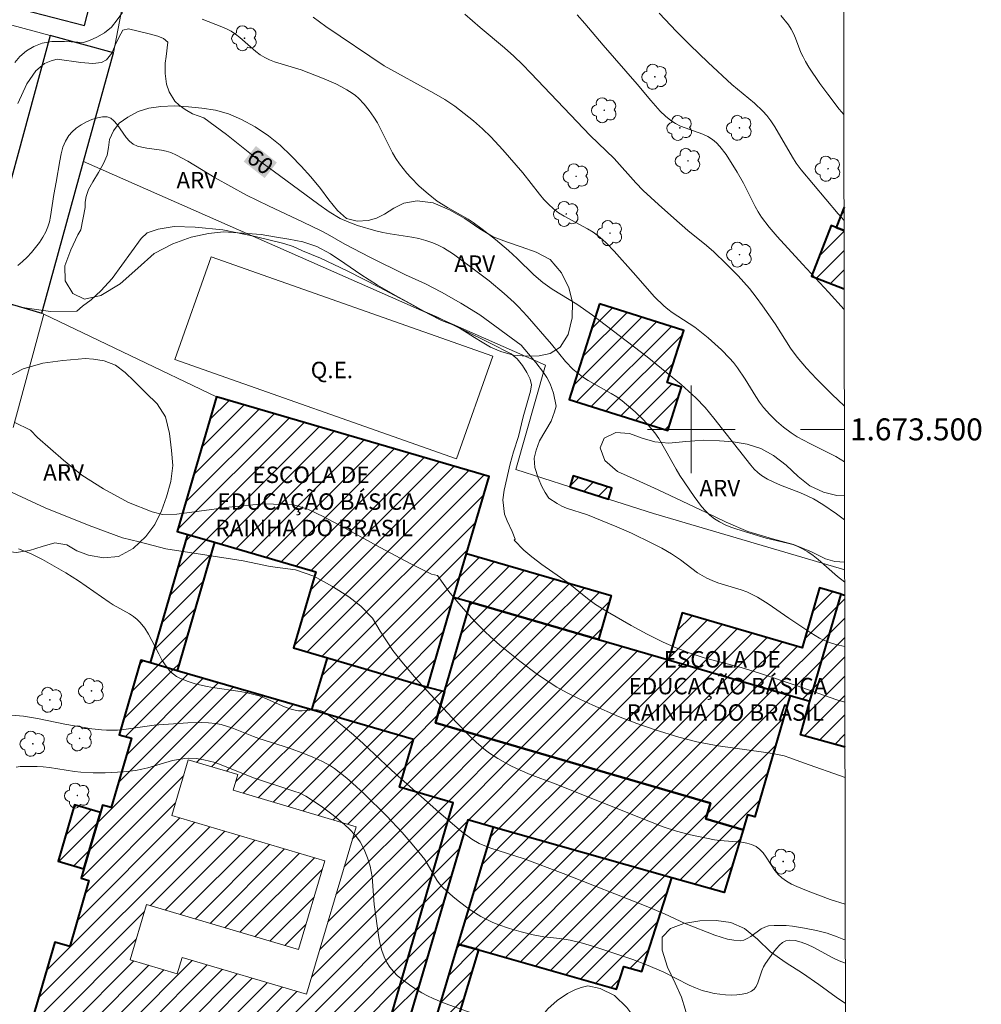
# Model space of a CAD drawing. Units: metres. Extents: x 280215 to 280731, y 1673229 to 1673794.
# Drawn here: x 280639 to 280726, y 1673448 to 1673537 of the extents above; entities that cross this region are included whole.
import ezdxf
from ezdxf.enums import TextEntityAlignment as Align

# ---------------------------------------------------------------- set-up
doc = ezdxf.new("R2010")
doc.units = ezdxf.units.M
doc.header["$MEASUREMENT"] = 0
for name, color, linetype, lineweight in [('Articulacao', 7, 'Continuous', 18), ('Campo_de_Fut_Quad_de_Esp', 7, 'Continuous', 15), ('Edificacoes', 7, 'Continuous', 30), ('Edificacoes_Notaveis_Hatch', 8, 'Continuous', 9), ('Edificacoes_Vazios', 7, 'Continuous', 15), ('Escola_Publica_Privada', 7, 'Continuous', 40), ('Malha_Coordenadas', 7, 'Continuous', 15), ('Muro_Grade', 8, 'Continuous', 20), ('Topon_Campo_de_Fut_Quad_de_Esp', 7, 'Continuous', 9), ('Topon_Curvas_Mestras_Masc', 255, 'Continuous', 9), ('Topon_Escola_Publica_Privada', 7, 'Continuous', 9)]:
    doc.layers.add(name, color=color, linetype=linetype, lineweight=lineweight)
for name, color, linetype, lineweight, true_color in [('Arvores_Isoladas', 7, 'Continuous', 18, 0x00ff33), ('Curvas_Intermediarias', 7, 'Continuous', 9, 0x783c14), ('Curvas_Mestras', 7, 'Continuous', 20, 0x783c14), ('Topon_Curvas_Mestras', 7, 'Continuous', 9, 0x783c14), ('Topon_Vegetacao', 7, 'Continuous', 9, 0x00ff33), ('Vegetacao', 7, 'Orla8', 9, 0x00ff33)]:
    doc.layers.add(name, color=color, linetype=linetype, lineweight=lineweight, true_color=true_color)
doc.styles.add('Arial', font='arial.ttf', dxfattribs={"height": 1.5})
doc.styles.get("Standard").update_dxf_attribs({"font": 'arial.ttf'})
doc.linetypes.add('Orla8', pattern='A,6,-0.5,["V",Standard,S=1,R=0,X=-0.5,Y=-1],-0.5,6,-0.5,["V",Standard,S=1,R=0,X=-0.5,Y=-1],-0.5', length=14)

# ---------------------------------------------------------------- blocks, each defined once
blk = doc.blocks.new('Arvore')
at = {"layer": 'Arvores_Isoladas'}
blk.add_lwpolyline([(-0.718, 0.493, 0.872324), (-0.722, -0.551, 0.862983), (0.284, -0.827, 0.900105), (0.89, 0.029, 0.863155), (0.262, 0.861, 0.882486)], format="xyb", close=True, dxfattribs=at)
blk.add_circle((0, 0), 0.0286, dxfattribs=at)

msp = doc.modelspace()

# ---------------------------------------------------------------- hatches: boundary and pattern name
at = {"layer": 'Edificacoes_Notaveis_Hatch'}
h = msp.add_hatch(dxfattribs=at)
h.set_pattern_fill('ANSI31', color=256, scale=10)
h.paths.add_polyline_path([(280713.229, 1673518.411), (280713.941, 1673520.255), (280713.945, 1673518.134)])
h = msp.add_hatch(dxfattribs=at)
h.set_pattern_fill('ANSI31', color=256, scale=10)
h.paths.add_polyline_path([(280713.229, 1673518.411), (280713.941, 1673520.255), (280713.945, 1673518.134)])
h = msp.add_hatch(dxfattribs=at)
h.set_pattern_fill('ANSI31', color=256, scale=10)
h.paths.add_polyline_path([(280713.954, 1673512.827), (280710.979, 1673513.975), (280712.762, 1673518.591), (280713.229, 1673518.411), (280713.945, 1673518.134)])
h = msp.add_hatch(dxfattribs=at)
h.set_pattern_fill('ANSI31', color=256, scale=10)
h.paths.add_polyline_path([(280713.954, 1673512.827), (280710.979, 1673513.975), (280712.762, 1673518.591), (280713.229, 1673518.411), (280713.945, 1673518.134)])
h = msp.add_hatch(dxfattribs=at)
h.set_pattern_fill('ANSI31', color=256, scale=10)
h.paths.add_polyline_path([(280691.62, 1673511.455), (280699.316, 1673509.032), (280697.813, 1673504.26), (280699.106, 1673503.853), (280697.857, 1673499.885), (280688.868, 1673502.715)])
h = msp.add_hatch(dxfattribs=at)
h.set_pattern_fill('ANSI31', color=256, scale=10)
h.paths.add_polyline_path([(280691.62, 1673511.455), (280699.316, 1673509.032), (280697.813, 1673504.26), (280699.106, 1673503.853), (280697.857, 1673499.885), (280688.868, 1673502.715)])
h = msp.add_hatch(dxfattribs=at)
h.set_pattern_fill('ANSI31', color=256, scale=10)
h.paths.add_polyline_path([(280675.934, 1673476.49), (280666.8, 1673479.16), (280663.716, 1673480.061), (280665.744, 1673487), (280656.514, 1673489.697), (280654.071, 1673490.411), (280653.113, 1673490.691), (280656.7, 1673502.962), (280681.548, 1673495.7), (280679.5, 1673488.691), (280678.32, 1673484.655)])
h = msp.add_hatch(dxfattribs=at)
h.set_pattern_fill('ANSI31', color=256, scale=10)
h.paths.add_polyline_path([(280675.934, 1673476.49), (280666.8, 1673479.16), (280663.716, 1673480.061), (280665.744, 1673487), (280656.514, 1673489.697), (280654.071, 1673490.411), (280653.113, 1673490.691), (280656.7, 1673502.962), (280681.548, 1673495.7), (280679.5, 1673488.691), (280678.32, 1673484.655)])
h = msp.add_hatch(dxfattribs=at)
h.set_pattern_fill('ANSI31', color=256, scale=10)
h.paths.add_polyline_path([(280688.912, 1673494.762), (280689.233, 1673495.762), (280692.757, 1673494.631), (280692.436, 1673493.631)])
h = msp.add_hatch(dxfattribs=at)
h.set_pattern_fill('ANSI31', color=256, scale=10)
h.paths.add_polyline_path([(280688.912, 1673494.762), (280689.233, 1673495.762), (280692.757, 1673494.631), (280692.436, 1673493.631)])
h = msp.add_hatch(dxfattribs=at)
h.set_pattern_fill('ANSI31', color=256, scale=10)
h.paths.add_polyline_path([(280656.514, 1673489.697), (280653.106, 1673477.98), (280650.662, 1673478.69), (280654.071, 1673490.411)])
h = msp.add_hatch(dxfattribs=at)
h.set_pattern_fill('ANSI31', color=256, scale=10)
h.paths.add_polyline_path([(280656.514, 1673489.697), (280653.106, 1673477.98), (280650.662, 1673478.69), (280654.071, 1673490.411)])
h = msp.add_hatch(dxfattribs=at)
h.set_pattern_fill('ANSI31', color=256, scale=10)
h.paths.add_polyline_path([(280678.32, 1673484.655), (280679.5, 1673488.691), (280692.694, 1673484.843), (280691.526, 1673480.838), (280679.863, 1673484.239)])
h = msp.add_hatch(dxfattribs=at)
h.set_pattern_fill('ANSI31', color=256, scale=10)
h.paths.add_polyline_path([(280678.32, 1673484.655), (280679.5, 1673488.691), (280692.694, 1673484.843), (280691.526, 1673480.838), (280679.863, 1673484.239)])
h = msp.add_hatch(dxfattribs=at)
h.set_pattern_fill('ANSI31', color=256, scale=10)
h.paths.add_polyline_path([(280697.923, 1673478.972), (280699.174, 1673483.262), (280710.109, 1673480.073), (280711.702, 1673485.532), (280713.664, 1673484.959), (280710.821, 1673475.21), (280709.028, 1673475.733)])
h = msp.add_hatch(dxfattribs=at)
h.set_pattern_fill('ANSI31', color=256, scale=10)
h.paths.add_polyline_path([(280697.923, 1673478.972), (280699.174, 1673483.262), (280710.109, 1673480.073), (280711.702, 1673485.532), (280713.664, 1673484.959), (280710.821, 1673475.21), (280709.028, 1673475.733)])
h = msp.add_hatch(dxfattribs=at)
h.set_pattern_fill('ANSI31', color=256, scale=10)
h.paths.add_polyline_path([(280713.664, 1673484.959), (280714.003, 1673484.864), (280714.027, 1673470.997), (280709.957, 1673472.143), (280710.821, 1673475.21)])
h = msp.add_hatch(dxfattribs=at)
h.set_pattern_fill('ANSI31', color=256, scale=10)
h.paths.add_polyline_path([(280713.664, 1673484.959), (280714.003, 1673484.864), (280714.027, 1673470.997), (280709.957, 1673472.143), (280710.821, 1673475.21)])
h = msp.add_hatch(dxfattribs=at)
h.set_pattern_fill('ANSI31', color=256, scale=10)
h.paths.add_polyline_path([(280679.863, 1673484.239), (280691.526, 1673480.838), (280697.923, 1673478.972), (280709.028, 1673475.733), (280705.794, 1673464.643), (280705.129, 1673464.837), (280704.734, 1673463.485), (280701.33, 1673464.478), (280701.748, 1673465.911), (280676.652, 1673473.23), (280677.487, 1673476.092)])
h = msp.add_hatch(dxfattribs=at)
h.set_pattern_fill('ANSI31', color=256, scale=10)
h.paths.add_polyline_path([(280679.863, 1673484.239), (280691.526, 1673480.838), (280697.923, 1673478.972), (280709.028, 1673475.733), (280705.794, 1673464.643), (280705.129, 1673464.837), (280704.734, 1673463.485), (280701.33, 1673464.478), (280701.748, 1673465.911), (280676.652, 1673473.23), (280677.487, 1673476.092)])
h = msp.add_hatch(dxfattribs=at)
h.set_pattern_fill('ANSI31', color=256, scale=10)
h.paths.add_polyline_path([(280704.734, 1673463.485), (280703.01, 1673457.746), (280698.241, 1673459.096), (280681.929, 1673463.712), (280679.608, 1673464.369), (280671.603, 1673437.107), (280670.018, 1673437.508), (280678.278, 1673465.94), (280673.396, 1673467.358), (280674.662, 1673471.718), (280665.388, 1673474.412), (280666.8, 1673479.16), (280675.934, 1673476.49), (280677.487, 1673476.092), (280676.652, 1673473.23), (280701.748, 1673465.911), (280701.33, 1673464.478)])
h = msp.add_hatch(dxfattribs=at)
h.set_pattern_fill('ANSI31', color=256, scale=10)
h.paths.add_polyline_path([(280704.734, 1673463.485), (280703.01, 1673457.746), (280698.241, 1673459.096), (280681.929, 1673463.712), (280679.608, 1673464.369), (280671.603, 1673437.107), (280670.018, 1673437.508), (280678.278, 1673465.94), (280673.396, 1673467.358), (280674.662, 1673471.718), (280665.388, 1673474.412), (280666.8, 1673479.16), (280675.934, 1673476.49), (280677.487, 1673476.092), (280676.652, 1673473.23), (280701.748, 1673465.911), (280701.33, 1673464.478)])
h = msp.add_hatch(dxfattribs=at)
h.set_pattern_fill('ANSI31', color=256, scale=10)
h.paths.add_polyline_path([(280669.418, 1673463.76), (280664.889, 1673448.467), (280653.542, 1673451.827), (280653.104, 1673450.346), (280648.808, 1673451.618), (280650.298, 1673456.647), (280664.161, 1673452.542), (280666.562, 1673460.651), (280652.612, 1673464.782), (280654.112, 1673469.847), (280658.629, 1673468.509), (280658.206, 1673467.08)], flags=16)
h.paths.add_polyline_path([(280639.917, 1673446.254), (280641.944, 1673453.233), (280643.296, 1673452.841), (280645.045, 1673458.862), (280644.35, 1673459.063), (280644.6, 1673459.926), (280646.094, 1673465.066), (280646.288, 1673465.736), (280647.084, 1673465.505), (280648.919, 1673471.82), (280647.804, 1673472.144), (280649.78, 1673478.947), (280650.662, 1673478.69), (280653.106, 1673477.98), (280665.388, 1673474.412), (280674.662, 1673471.718), (280673.396, 1673467.358), (280678.278, 1673465.94), (280670.018, 1673437.508)])
h = msp.add_hatch(dxfattribs=at)
h.set_pattern_fill('ANSI31', color=256, scale=10)
h.paths.add_polyline_path([(280669.418, 1673463.76), (280664.889, 1673448.467), (280653.542, 1673451.827), (280653.104, 1673450.346), (280648.808, 1673451.618), (280650.298, 1673456.647), (280664.161, 1673452.542), (280666.562, 1673460.651), (280652.612, 1673464.782), (280654.112, 1673469.847), (280658.629, 1673468.509), (280658.206, 1673467.08)], flags=16)
h.paths.add_polyline_path([(280639.917, 1673446.254), (280641.944, 1673453.233), (280643.296, 1673452.841), (280645.045, 1673458.862), (280644.35, 1673459.063), (280644.6, 1673459.926), (280646.094, 1673465.066), (280646.288, 1673465.736), (280647.084, 1673465.505), (280648.919, 1673471.82), (280647.804, 1673472.144), (280649.78, 1673478.947), (280650.662, 1673478.69), (280653.106, 1673477.98), (280665.388, 1673474.412), (280674.662, 1673471.718), (280673.396, 1673467.358), (280678.278, 1673465.94), (280670.018, 1673437.508)])
h = msp.add_hatch(dxfattribs=at)
h.set_pattern_fill('ANSI31', color=256, scale=10)
h.paths.add_polyline_path([(280644.6, 1673459.926), (280642.237, 1673460.613), (280643.73, 1673465.753), (280646.094, 1673465.066)], flags=17)
h = msp.add_hatch(dxfattribs=at)
h.set_pattern_fill('ANSI31', color=256, scale=10)
h.paths.add_polyline_path([(280644.6, 1673459.926), (280642.237, 1673460.613), (280643.73, 1673465.753), (280646.094, 1673465.066)], flags=17)
h = msp.add_hatch(dxfattribs=at)
h.set_pattern_fill('ANSI31', color=256, scale=10)
h.paths.add_polyline_path([(280698.241, 1673459.096), (280695.5, 1673450.559), (280693.856, 1673450.992), (280693.189, 1673448.939), (280680.61, 1673452.515), (280678.712, 1673453.055), (280681.929, 1673463.712)], flags=17)
h = msp.add_hatch(dxfattribs=at)
h.set_pattern_fill('ANSI31', color=256, scale=10)
h.paths.add_polyline_path([(280698.241, 1673459.096), (280695.5, 1673450.559), (280693.856, 1673450.992), (280693.189, 1673448.939), (280680.61, 1673452.515), (280678.712, 1673453.055), (280681.929, 1673463.712)], flags=17)
h = msp.add_hatch(dxfattribs=at)
h.set_pattern_fill('ANSI31', color=256, scale=10)
h.paths.add_polyline_path([(280678.712, 1673453.055), (280680.61, 1673452.515), (280672.09, 1673424.22), (280670.598, 1673424.577), (280671.077, 1673426.682), (280670.865, 1673426.734)])
h = msp.add_hatch(dxfattribs=at)
h.set_pattern_fill('ANSI31', color=256, scale=10)
h.paths.add_polyline_path([(280678.712, 1673453.055), (280680.61, 1673452.515), (280672.09, 1673424.22), (280670.598, 1673424.577), (280671.077, 1673426.682), (280670.865, 1673426.734)])

# ---------------------------------------------------------------- linework, layer by layer
at = {"layer": 'Articulacao', "flags": 128}
msp.add_lwpolyline([(280231.306, 1673788.611), (280713.471, 1673789.465), (280714.44, 1673235.199), (280232.3, 1673234.345), (280231.306, 1673788.611)], close=True, dxfattribs=at)
at = {"layer": 'Campo_de_Fut_Quad_de_Esp', "flags": 128}
msp.add_lwpolyline([(280656.192, 1673515.742), (280681.886, 1673506.68), (280678.581, 1673497.309), (280652.887, 1673506.37)], close=True, dxfattribs=at)
at = {"layer": 'Curvas_Intermediarias', "flags": 128}
for points, elevation in [([(280638.286, 1673533.454), (280638.756, 1673534.006), (280639.367, 1673534.522), (280640.025, 1673534.926), (280640.769, 1673535.223), (280641.663, 1673535.394), (280642.826, 1673535.389), (280644.034, 1673535.333), (280644.563, 1673535.279), (280645.099, 1673535.476), (280645.78, 1673535.768), (280646.482, 1673536.173), (280647.112, 1673536.701), (280647.634, 1673537.35), (280648.099, 1673538.018)], 59), ([(280655.37, 1673537.41), (280657.165, 1673536.727), (280657.6, 1673536.533), (280658.016, 1673536.309), (280658.419, 1673536.041), (280658.803, 1673535.741), (280660.285, 1673534.452), (280660.674, 1673534.165), (280661.084, 1673533.915), (280661.53, 1673533.701), (280661.993, 1673533.521), (280664.411, 1673532.798), (280666.503, 1673531.978), (280667.57, 1673531.513), (280668.087, 1673531.258), (280668.588, 1673530.981), (280669.069, 1673530.679), (280669.362, 1673530.462), (280669.639, 1673530.219), (280670.152, 1673529.675), (280670.617, 1673529.08), (280671.043, 1673528.465), (280671.363, 1673527.951), (280671.656, 1673527.417), (280672.756, 1673525.233), (280673.061, 1673524.709), (280673.398, 1673524.209), (280674.063, 1673523.37), (280674.422, 1673522.967), (280675.181, 1673522.196), (280675.985, 1673521.476), (280676.832, 1673520.817), (280677.751, 1673520.244), (280679.649, 1673519.168), (280680.102, 1673518.871), (280680.932, 1673518.269), (280682.14, 1673517.315), (280683.317, 1673516.322), (280684.109, 1673515.595), (280685.65, 1673514.092), (280686.465, 1673513.396), (280687.317, 1673512.795), (280689.551, 1673511.425), (280690.978, 1673510.422), (280695.973, 1673506.607), (280699.073, 1673504.082), (280700.426, 1673502.871), (280701.273, 1673501.986), (280702.068, 1673501.026), (280705.421, 1673496.72), (280705.73, 1673496.381), (280706.061, 1673496.07), (280706.417, 1673495.795), (280706.958, 1673495.462), (280707.531, 1673495.172), (280708.126, 1673494.914), (280709.962, 1673494.201), (280710.562, 1673493.943), (280711.142, 1673493.653), (280712.006, 1673493.144), (280713.256, 1673492.297), (280713.991, 1673491.742)], 59), ([(280665.515, 1673537.608), (280666.659, 1673536.742), (280671.981, 1673533.172), (280676.516, 1673530.679), (280677.506, 1673530.09), (280678.428, 1673529.467), (280679.294, 1673528.819), (280680.133, 1673528.134), (280680.945, 1673527.419), (280681.723, 1673526.677), (280682.817, 1673525.494), (280684.625, 1673523.394), (280686.163, 1673521.442), (280686.565, 1673520.976), (280686.986, 1673520.532), (280687.434, 1673520.119), (280687.903, 1673519.759), (280688.403, 1673519.437), (280690.527, 1673518.291), (280691.039, 1673517.98), (280691.524, 1673517.636), (280691.905, 1673517.319), (280692.269, 1673516.98), (280692.961, 1673516.258), (280694.698, 1673514.323), (280696.649, 1673512.094), (280697.489, 1673511.27), (280697.864, 1673510.96), (280698.26, 1673510.673), (280700.327, 1673509.336), (280701.546, 1673508.35), (280702.751, 1673507.261), (280703.501, 1673506.488), (280703.853, 1673506.084), (280704.229, 1673505.602), (280704.91, 1673504.577), (280705.884, 1673503), (280706.231, 1673502.493), (280706.603, 1673502.007), (280707.165, 1673501.364), (280707.773, 1673500.754), (280708.421, 1673500.189), (280709.107, 1673499.683), (280709.661, 1673499.332), (280710.82, 1673498.703), (280713.187, 1673497.51), (280713.982, 1673497.033)], 58), ([(280679.346, 1673537.876), (280680.742, 1673536.656), (280682.963, 1673534.802), (280683.825, 1673534.033), (280684.606, 1673533.277), (280685.365, 1673532.499), (280690.77, 1673526.812), (280692.96, 1673524.7), (280694.938, 1673522.502), (280695.621, 1673521.794), (280696.998, 1673520.504), (280698.414, 1673519.254), (280699.697, 1673518.144), (280701.394, 1673516.76), (280702.051, 1673516.183), (280703.188, 1673515.106), (280704.287, 1673513.991), (280705.305, 1673512.84), (280705.921, 1673512.061), (280706.512, 1673511.261), (280707.667, 1673509.616), (280709.05, 1673507.418), (280709.662, 1673506.585), (280710.525, 1673505.574), (280711.431, 1673504.595), (280712.848, 1673503.182), (280713.963, 1673502.16), (280713.973, 1673502.152)], 57), ([(280689.583, 1673537.804), (280690.278, 1673537.033), (280691.949, 1673535.035), (280695.055, 1673531.502), (280696.304, 1673529.985), (280697.172, 1673529.02), (280697.635, 1673528.578), (280698.124, 1673528.172), (280698.559, 1673527.894), (280699.033, 1673527.668), (280701.055, 1673526.941), (280701.524, 1673526.714), (280701.952, 1673526.434), (280702.293, 1673526.138), (280702.609, 1673525.806), (280703.18, 1673525.064), (280704.19, 1673523.462), (280704.765, 1673522.442), (280705.819, 1673520.341), (280706.107, 1673519.833), (280706.421, 1673519.342), (280707.096, 1673518.447), (280707.833, 1673517.594), (280710.143, 1673515.069), (280712.521, 1673512.518), (280713.958, 1673510.921)], 56), ([(280713.927, 1673528.707), (280713.507, 1673529.195), (280712.454, 1673530.566), (280711.738, 1673531.544), (280710.725, 1673533.05), (280710.411, 1673533.565), (280710.197, 1673533.968), (280710.01, 1673534.39), (280709.511, 1673535.688), (280709.328, 1673536.108), (280709.12, 1673536.511), (280708.875, 1673536.888), (280708.169, 1673537.74)], 54), ([(280714.011, 1673480.179), (280713.181, 1673480.384), (280712.528, 1673480.594), (280712.108, 1673480.764), (280711.7, 1673480.965), (280710.91, 1673481.435), (280708.89, 1673482.769), (280707.015, 1673484.079), (280706.053, 1673484.684), (280705.554, 1673484.952), (280705.055, 1673485.175), (280704.539, 1673485.364), (280702.42, 1673486.011), (280701.905, 1673486.201), (280701.407, 1673486.426), (280700.983, 1673486.66), (280700.575, 1673486.924), (280699.006, 1673488.102), (280698.196, 1673488.649), (280697.303, 1673489.157), (280696.392, 1673489.633), (280694.539, 1673490.526), (280693.212, 1673491.111), (280690.519, 1673492.203), (280688.623, 1673492.81), (280688.184, 1673493), (280687.772, 1673493.235), (280687.016, 1673493.735), (280686.684, 1673494.247), (280686.369, 1673494.801), (280686.035, 1673495.567), (280685.728, 1673496.521), (280685.678, 1673497.377), (280685.849, 1673498.105), (280686.164, 1673498.958), (280687.212, 1673500.762), (280687.516, 1673501.611), (280687.667, 1673502.122), (280687.421, 1673503.297), (280687.115, 1673504.139), (280686.822, 1673504.745), (280686.521, 1673505.198), (280685.81, 1673506.114), (280684.477, 1673507.691), (280680.722, 1673510.434), (280678.987, 1673511.501), (280677.214, 1673512.508), (280675.766, 1673513.286), (280673.927, 1673514.084), (280670.663, 1673515.709), (280668.399, 1673516.884), (280666.82, 1673517.791), (280666.178, 1673518.133), (280664.599, 1673518.898), (280661.418, 1673520.383), (280659.425, 1673521.362), (280656.572, 1673522.951), (280654.067, 1673524.458), (280653.044, 1673525.004), (280652.517, 1673525.239), (280652.101, 1673525.376), (280651.665, 1673525.469), (280650.318, 1673525.646), (280649.883, 1673525.727), (280649.47, 1673525.846), (280649.085, 1673526.019), (280648.746, 1673526.274), (280648.439, 1673526.615), (280647.611, 1673527.801), (280647.332, 1673528.134), (280647.035, 1673528.378), (280646.708, 1673528.497), (280646.286, 1673528.502), (280645.818, 1673528.423), (280645.323, 1673528.27), (280644.824, 1673528.055), (280644.341, 1673527.788), (280643.896, 1673527.481), (280643.509, 1673527.146), (280643.202, 1673526.792), (280642.906, 1673526.294), (280642.682, 1673525.738), (280642.512, 1673525.136), (280642.381, 1673524.502), (280642.07, 1673522.542), (280641.841, 1673521.423), (280641.555, 1673519.414), (280641.45, 1673518.929), (280641.306, 1673518.464), (280641.112, 1673518.023), (280640.839, 1673517.538), (280640.529, 1673517.057), (280640.187, 1673516.587), (280639.815, 1673516.133), (280639.42, 1673515.704), (280639.004, 1673515.306), (280638.571, 1673514.945)], 61), ([(280637.105, 1673511.592), (280638.983, 1673511.12), (280641.551, 1673510.747), (280643.94, 1673510.786), (280644.46, 1673511.223), (280645.264, 1673511.823), (280646.144, 1673512.623), (280647.158, 1673513.772), (280649.801, 1673517.398), (280650.368, 1673517.929), (280651.371, 1673518.274), (280652.837, 1673518.512), (280654.744, 1673518.448), (280657.251, 1673518.209), (280660.219, 1673517.589), (280662.838, 1673516.95), (280663.692, 1673516.695), (280664.547, 1673516.29), (280666.178, 1673515.617), (280668.62, 1673514.457), (280671.594, 1673512.943), (280674.261, 1673511.523), (280675.458, 1673510.849), (280676.85, 1673510.233), (280681.664, 1673507.863), (280683.566, 1673506.879), (280684.124, 1673506.44), (280684.613, 1673505.818), (280685.006, 1673505.201), (280685.31, 1673504.592), (280685.43, 1673504.065), (280685.347, 1673503.496), (280684.657, 1673501.131), (280684.244, 1673499.338), (280683.79, 1673497.964), (280683.474, 1673496.868), (280682.919, 1673494.444), (280682.816, 1673493.575), (280682.967, 1673492.279), (280683.207, 1673491.657), (280683.671, 1673490.69), (280683.923, 1673489.99), (280683.858, 1673489.889), (280684.724, 1673488.967), (280685.443, 1673488.369), (280686.38, 1673487.679), (280688.767, 1673486.005), (280690.547, 1673484.575), (280691.276, 1673484.03), (280692.358, 1673483.349), (280694.511, 1673482.113), (280695.972, 1673481.334), (280697.446, 1673480.586), (280698.608, 1673480.059), (280699.802, 1673479.603), (280701.163, 1673479.16), (280704.539, 1673478.277), (280706.221, 1673477.765), (280709.568, 1673476.636), (280713.267, 1673475.344), (280714.02, 1673475.121)], 62), ([(280638.23, 1673500.67), (280639.709, 1673499.925), (280640.362, 1673499.267), (280642.74, 1673497.193), (280644.4, 1673495.817), (280646.371, 1673494.587), (280648.662, 1673493.324), (280650.822, 1673492.463), (280651.757, 1673492.246), (280653.069, 1673492.28), (280655.114, 1673492.525), (280657.801, 1673492.908), (280660.96, 1673493.219), (280663.737, 1673493.128), (280665.035, 1673492.717), (280666.495, 1673492.035), (280668.71, 1673490.845), (280671.633, 1673489.212), (280674.428, 1673487.733), (280676.314, 1673486.779), (280676.843, 1673486.666), (280677.882, 1673485.215), (280678.603, 1673484.342), (280679.439, 1673483.382), (280680.301, 1673482.444), (280681.193, 1673481.537), (280681.651, 1673481.098), (280682.527, 1673480.318), (280683.438, 1673479.575), (280684.371, 1673478.856), (280685.987, 1673477.654), (280687.022, 1673476.938), (280687.733, 1673476.497), (280688.673, 1673475.983), (280689.843, 1673475.393), (280691.03, 1673474.835), (280693.375, 1673473.817), (280695.026, 1673473.169), (280696.7, 1673472.581), (280698.881, 1673471.921), (280700.52, 1673471.507), (280701.621, 1673471.275), (280702.442, 1673471.128), (280706.579, 1673470.554), (280707.403, 1673470.425), (280708.481, 1673470.215), (280708.99, 1673470.052), (280710.242, 1673469.568), (280714.032, 1673468.256)], 63), ([(280636.774, 1673494.809), (280641.064, 1673492.836), (280645.06, 1673491.226), (280648.123, 1673490.099), (280649.643, 1673489.743), (280652.058, 1673489.098), (280655.809, 1673488.536), (280659.133, 1673488.003), (280661.573, 1673487.497), (280663.902, 1673487.181), (280665.569, 1673486.606), (280667.27, 1673485.665), (280668.751, 1673484.732), (280669.852, 1673483.877), (280670.915, 1673482.779), (280671.614, 1673481.59), (280672.183, 1673480.699), (280672.788, 1673479.833), (280673.588, 1673478.806), (280675.101, 1673477.032), (280678.541, 1673473.287), (280679.922, 1673471.88), (280680.401, 1673471.435), (280681.243, 1673470.73), (280681.605, 1673470.466), (280682.359, 1673469.975), (280683.541, 1673469.317), (280684.383, 1673468.906), (280685.289, 1673468.532), (280687.595, 1673467.676), (280696.271, 1673464.202), (280697.45, 1673463.755), (280698.64, 1673463.35), (280699.933, 1673463.001), (280702.126, 1673462.556), (280702.606, 1673462.484), (280704.588, 1673462.334), (280705.058, 1673462.255), (280705.503, 1673462.131), (280705.913, 1673461.946), (280706.261, 1673461.69), (280706.565, 1673461.361), (280706.839, 1673460.982), (280707.622, 1673459.759), (280707.917, 1673459.395), (280708.253, 1673459.091), (280708.691, 1673458.795), (280709.155, 1673458.53), (280709.64, 1673458.29), (280710.651, 1673457.868), (280712.675, 1673457.125), (280714.052, 1673456.682)], 64), ([(280637.994, 1673473.936), (280639.094, 1673473.838), (280640.351, 1673473.631), (280642.86, 1673473.112), (280645.3, 1673472.699), (280646.208, 1673472.585), (280646.662, 1673472.553), (280647.67, 1673472.565), (280648.225, 1673472.615), (280651.001, 1673473.009), (280654.088, 1673473.239), (280655.349, 1673473.261), (280655.973, 1673473.231), (280656.59, 1673473.165), (280657.099, 1673473.07), (280657.6, 1673472.933), (280658.097, 1673472.765), (280660.065, 1673471.975), (280660.561, 1673471.796), (280663.335, 1673470.931), (280664.657, 1673470.437), (280665.487, 1673470.1), (280666.302, 1673469.729), (280667.078, 1673469.298), (280667.444, 1673469.053), (280668.566, 1673468.18), (280669.108, 1673467.714), (280670.164, 1673466.741), (280672.188, 1673464.741), (280673.622, 1673463.222), (280674.543, 1673462.177), (280675.43, 1673461.108), (280675.684, 1673460.76), (280675.916, 1673460.392), (280676.791, 1673458.885), (280677.043, 1673458.541), (280677.327, 1673458.225), (280678.241, 1673457.388), (280678.727, 1673456.989), (280679.741, 1673456.243), (280680.802, 1673455.576), (280681.343, 1673455.278), (280681.839, 1673455.038), (280682.351, 1673454.824), (280683.409, 1673454.464), (280684.493, 1673454.165), (280685.579, 1673453.897), (280686.537, 1673453.719), (280687.998, 1673453.548), (280688.966, 1673453.407), (280690.065, 1673453.145), (280691.3, 1673452.781), (280694.674, 1673451.641), (280695.922, 1673451.165), (280697.445, 1673450.509), (280699.805, 1673449.317), (280700.401, 1673449.053), (280701.005, 1673448.828), (280701.619, 1673448.652), (280702.098, 1673448.552), (280703.124, 1673448.42), (280703.646, 1673448.399), (280704.157, 1673448.415), (280704.644, 1673448.474), (280705.094, 1673448.581), (280705.495, 1673448.742), (280705.736, 1673448.926), (280705.923, 1673449.188), (280706.072, 1673449.509), (280706.441, 1673450.617), (280706.588, 1673450.969), (280706.773, 1673451.278), (280707.498, 1673452.302), (280707.764, 1673452.64), (280708.043, 1673452.941), (280708.333, 1673453.185), (280708.636, 1673453.352), (280708.952, 1673453.42), (280709.482, 1673453.379), (280710.032, 1673453.235), (280710.598, 1673453.012), (280711.175, 1673452.732), (280712.922, 1673451.793), (280713.494, 1673451.525), (280714.062, 1673451.316)], 66), ([(280638.418, 1673469.189), (280638.792, 1673469.236), (280639.561, 1673469.263), (280640.313, 1673469.25), (280640.882, 1673469.219), (280641.451, 1673469.156), (280643.728, 1673468.79), (280644.298, 1673468.72), (280645.422, 1673468.663), (280646.533, 1673468.666), (280648.199, 1673468.764), (280649.299, 1673468.895), (280649.866, 1673469), (280650.43, 1673469.138), (280652.669, 1673469.782), (280653.23, 1673469.902), (280653.795, 1673469.982), (280654.139, 1673470.001), (280654.837, 1673469.966), (280655.536, 1673469.854), (280656.564, 1673469.599), (280660.163, 1673468.192), (280663.732, 1673467.013), (280664.306, 1673466.802), (280664.852, 1673466.544), (280666.226, 1673465.628), (280667.327, 1673464.822), (280668.369, 1673463.955), (280668.856, 1673463.496), (280669.313, 1673463.017), (280669.56, 1673462.715), (280669.784, 1673462.39), (280670.167, 1673461.683), (280670.47, 1673460.932), (280670.703, 1673460.171), (280670.812, 1673459.684), (280670.885, 1673459.188), (280671.077, 1673456.651), (280671.508, 1673453.658), (280671.626, 1673453.044), (280671.779, 1673452.451), (280671.977, 1673451.886), (280672.232, 1673451.358), (280672.508, 1673450.936), (280672.839, 1673450.539), (280673.214, 1673450.166), (280673.624, 1673449.816), (280674.508, 1673449.177), (280675.414, 1673448.612), (280675.926, 1673448.329), (280676.457, 1673448.075), (280677.558, 1673447.633), (280680.771, 1673446.481)], 67)]:
    msp.add_lwpolyline(points, dxfattribs=dict(at, elevation=elevation))
at = {"layer": 'Curvas_Mestras', "flags": 128}
for points, elevation in [([(280713.943, 1673519.042), (280713.403, 1673519.667), (280710.022, 1673523.671), (280709.569, 1673524.283), (280709.221, 1673524.819), (280707.624, 1673527.607), (280707.273, 1673528.137), (280706.891, 1673528.642), (280706.543, 1673529.037), (280705.773, 1673529.762), (280703.714, 1673531.467), (280701.543, 1673533.459), (280699.856, 1673535.081), (280698.647, 1673536.304), (280697.07, 1673537.967)], 55), ([(280638.575, 1673529.717), (280639.378, 1673531.518), (280640.214, 1673532.703), (280640.987, 1673533.363), (280641.601, 1673533.624), (280642.146, 1673533.762), (280644.32, 1673533.458), (280645.395, 1673533.378), (280646.185, 1673533.473), (280646.64, 1673533.706), (280647.128, 1673534.3), (280647.444, 1673535.048), (280647.786, 1673535.748), (280648.155, 1673536.407), (280648.659, 1673536.54), (280650.559, 1673536.076), (280651.334, 1673535.853), (280651.868, 1673535.661), (280652.261, 1673535.325), (280652.111, 1673534.014), (280652.017, 1673533.411), (280652.004, 1673532.446), (280652.114, 1673531.493), (280652.37, 1673530.789), (280652.895, 1673529.946), (280653.293, 1673529.577), (280653.821, 1673529.175), (280654.509, 1673528.795), (280655.527, 1673528.414), (280657.59, 1673526.893), (280660.653, 1673524.478), (280661.843, 1673523.575), (280666.015, 1673520.521), (280666.979, 1673519.849), (280667.98, 1673519.249), (280668.751, 1673518.885), (280669.558, 1673518.587), (280671.214, 1673518.109), (280671.861, 1673517.96), (280672.518, 1673517.839), (280674.503, 1673517.528), (280675.154, 1673517.399), (280675.79, 1673517.236), (280676.409, 1673517.027), (280676.906, 1673516.81), (280677.388, 1673516.556), (280678.32, 1673515.966), (280680.593, 1673514.29), (280681.55, 1673513.554), (280682.942, 1673512.397), (280683.83, 1673511.585), (280684.238, 1673511.181), (280685.019, 1673510.337), (280687.238, 1673507.774), (280688.537, 1673506.204), (280689.234, 1673505.475), (280689.61, 1673505.144), (280690.087, 1673504.788), (280690.589, 1673504.463), (280692.697, 1673503.28), (280693.207, 1673502.962), (280693.693, 1673502.614), (280694.893, 1673501.602), (280695.644, 1673500.866), (280696.34, 1673500.084), (280696.663, 1673499.678), (280697.033, 1673499.157), (280697.694, 1673498.057), (280698.622, 1673496.356), (280698.95, 1673495.802), (280700.256, 1673493.873), (280700.939, 1673492.978), (280701.307, 1673492.565), (280701.698, 1673492.186), (280702.118, 1673491.85), (280702.584, 1673491.555), (280703.081, 1673491.303), (280703.605, 1673491.086), (280704.147, 1673490.895), (280706.83, 1673490.07), (280708.777, 1673489.619), (280709.251, 1673489.485), (280709.71, 1673489.32), (280710.149, 1673489.115), (280710.641, 1673488.822), (280711.112, 1673488.49), (280711.567, 1673488.129), (280713.342, 1673486.583), (280714.001, 1673486.058)], 60), ([(280638.636, 1673489.103), (280639.732, 1673488.662), (280640.803, 1673488.132), (280642.949, 1673486.912), (280644.089, 1673486.17), (280646.891, 1673484.228), (280647.254, 1673484.003), (280648.764, 1673483.159), (280649.117, 1673482.925), (280649.444, 1673482.665), (280649.738, 1673482.374), (280650.136, 1673481.863), (280650.487, 1673481.305), (280651.42, 1673479.513), (280651.744, 1673478.932), (280652.099, 1673478.387), (280652.504, 1673477.894), (280652.755, 1673477.664), (280653.04, 1673477.465), (280653.351, 1673477.294), (280654.026, 1673477.018), (280654.728, 1673476.803), (280655.688, 1673476.562), (280656.313, 1673476.445), (280658.849, 1673476.085), (280659.476, 1673475.971), (280660.095, 1673475.827), (280660.574, 1673475.68), (280661.045, 1673475.503), (280662.903, 1673474.696), (280663.373, 1673474.523), (280663.851, 1673474.382), (280664.174, 1673474.334), (280664.513, 1673474.334), (280665.547, 1673474.423), (280665.875, 1673474.416), (280666.183, 1673474.358), (280666.463, 1673474.229), (280667.393, 1673473.584), (280668.299, 1673472.877), (280669.185, 1673472.123), (280670.058, 1673471.336), (280672.65, 1673468.914), (280673.525, 1673468.134), (280676.974, 1673465.079), (280679.042, 1673463.331), (280679.975, 1673462.627), (280680.641, 1673462.24), (280681.636, 1673461.821), (280684.762, 1673460.82), (280688.299, 1673459.483), (280695.89, 1673456.516), (280697.562, 1673455.822), (280699.491, 1673454.912), (280702.146, 1673453.872), (280702.731, 1673453.673), (280703.314, 1673453.512), (280703.891, 1673453.402), (280704.46, 1673453.359), (280704.792, 1673453.408), (280705.114, 1673453.547), (280705.43, 1673453.746), (280706.375, 1673454.437), (280706.703, 1673454.607), (280707.042, 1673454.701), (280707.574, 1673454.75), (280708.118, 1673454.759), (280708.67, 1673454.735), (280709.227, 1673454.683), (280710.341, 1673454.513), (280711.432, 1673454.294), (280712.386, 1673454.035), (280713.323, 1673453.697), (280714.058, 1673453.405)], 65)]:
    msp.add_lwpolyline(points, dxfattribs=dict(at, elevation=elevation))
at = {"layer": 'Edificacoes', "flags": 128}
for points in [[(280602.466, 1673547.995), (280618.361, 1673543.872), (280618.637, 1673544.938), (280628.906, 1673542.275), (280628.576, 1673541.002), (280644.634, 1673536.837), (280646.353, 1673543.463), (280647.349, 1673547.303), (280648.189, 1673550.545), (280641.77, 1673552.21), (280632.169, 1673554.7), (280631.843, 1673553.442), (280630.547, 1673553.778), (280621.608, 1673556.096), (280621.953, 1673557.424), (280617.388, 1673558.608), (280609.59, 1673560.631), (280605.863, 1673561.597), (280604.255, 1673555.159)], [(280647.296, 1673534.356), (280641.509, 1673535.922), (280635.074, 1673512.28), (280640.753, 1673510.591), (280644.563, 1673524.428)]]:
    msp.add_lwpolyline(points, close=True, dxfattribs=at)
at = {"layer": 'Edificacoes_Vazios', "flags": 128}
msp.add_lwpolyline([(280669.418, 1673463.76), (280664.889, 1673448.467), (280653.542, 1673451.827), (280653.104, 1673450.346), (280648.808, 1673451.618), (280650.298, 1673456.647), (280664.161, 1673452.542), (280666.562, 1673460.651), (280652.612, 1673464.782), (280654.112, 1673469.847), (280658.629, 1673468.509), (280658.206, 1673467.08)], close=True, dxfattribs=at)
at = {"layer": 'Escola_Publica_Privada', "flags": 128}
for points in [[(280713.941, 1673520.255), (280713.229, 1673518.411)], [(280713.945, 1673518.134), (280713.229, 1673518.411), (280712.762, 1673518.591), (280710.979, 1673513.975), (280713.954, 1673512.827)], [(280713.229, 1673518.411), (280713.945, 1673518.134)], [(280714.027, 1673470.997), (280709.957, 1673472.143), (280710.821, 1673475.21), (280713.664, 1673484.959)], [(280713.664, 1673484.959), (280714.003, 1673484.864)]]:
    msp.add_lwpolyline(points, dxfattribs=at)
for points in [[(280691.62, 1673511.455), (280688.868, 1673502.715), (280697.857, 1673499.885), (280699.106, 1673503.853), (280697.813, 1673504.26), (280699.316, 1673509.032)], [(280675.934, 1673476.49), (280678.32, 1673484.655), (280679.5, 1673488.691), (280681.548, 1673495.7), (280656.7, 1673502.962), (280653.113, 1673490.691), (280654.071, 1673490.411), (280656.514, 1673489.697), (280665.744, 1673487), (280663.716, 1673480.061), (280666.8, 1673479.16)], [(280688.912, 1673494.762), (280692.436, 1673493.631), (280692.757, 1673494.631), (280689.233, 1673495.762)], [(280656.514, 1673489.697), (280653.106, 1673477.98), (280650.662, 1673478.69), (280654.071, 1673490.411)], [(280678.32, 1673484.655), (280679.5, 1673488.691), (280692.694, 1673484.843), (280691.526, 1673480.838), (280679.863, 1673484.239)], [(280697.923, 1673478.972), (280709.028, 1673475.733), (280710.821, 1673475.21), (280713.664, 1673484.959), (280711.702, 1673485.532), (280710.109, 1673480.073), (280699.174, 1673483.262)], [(280679.863, 1673484.239), (280691.526, 1673480.838), (280697.923, 1673478.972), (280709.028, 1673475.733), (280705.794, 1673464.643), (280705.129, 1673464.837), (280704.734, 1673463.485), (280701.33, 1673464.478), (280701.748, 1673465.911), (280676.652, 1673473.23), (280677.487, 1673476.092)], [(280704.734, 1673463.485), (280703.01, 1673457.746), (280698.241, 1673459.096), (280681.929, 1673463.712), (280679.608, 1673464.369), (280671.603, 1673437.107), (280670.018, 1673437.508), (280678.278, 1673465.94), (280673.396, 1673467.358), (280674.662, 1673471.718), (280665.388, 1673474.412), (280666.8, 1673479.16), (280675.934, 1673476.49), (280677.487, 1673476.092), (280676.652, 1673473.23), (280701.748, 1673465.911), (280701.33, 1673464.478)], [(280639.917, 1673446.254), (280670.018, 1673437.508), (280678.278, 1673465.94), (280673.396, 1673467.358), (280674.662, 1673471.718), (280665.388, 1673474.412), (280653.106, 1673477.98), (280650.662, 1673478.69), (280649.78, 1673478.947), (280647.804, 1673472.144), (280648.919, 1673471.82), (280647.084, 1673465.505), (280646.288, 1673465.736), (280646.094, 1673465.066), (280644.6, 1673459.926), (280644.35, 1673459.063), (280645.045, 1673458.862), (280643.296, 1673452.841), (280641.944, 1673453.233)], [(280644.6, 1673459.926), (280646.094, 1673465.066), (280643.73, 1673465.753), (280642.237, 1673460.613)], [(280698.241, 1673459.096), (280681.929, 1673463.712), (280678.712, 1673453.055), (280680.61, 1673452.515), (280693.189, 1673448.939), (280693.856, 1673450.992), (280695.5, 1673450.559)], [(280678.712, 1673453.055), (280670.865, 1673426.734), (280671.077, 1673426.682), (280670.598, 1673424.577), (280672.09, 1673424.22), (280680.61, 1673452.515)]]:
    msp.add_lwpolyline(points, close=True, dxfattribs=at)
at = {"layer": 'Malha_Coordenadas', "flags": 128}
for points in [[(280700, 1673504), (280700, 1673496)], [(280704, 1673500), (280696, 1673500)], [(280713.977, 1673500), (280709.977, 1673500)]]:
    msp.add_lwpolyline(points, dxfattribs=at)
at = {"layer": 'Muro_Grade', "flags": 128}
for points in [[(280647.296, 1673534.356), (280648.929, 1673542.939), (280649.629, 1673546.772), (280650.739, 1673552.447)], [(280602.113, 1673546.582), (280641.509, 1673535.922), (280647.296, 1673534.356)], [(280560.159, 1673534.552), (280635.074, 1673512.28), (280640.753, 1673510.591)], [(280644.563, 1673524.428), (280647.296, 1673534.356)], [(280640.753, 1673510.591), (280644.563, 1673524.428)], [(280644.563, 1673524.428), (280686.702, 1673505.87), (280684.007, 1673496.336)], [(280638.141, 1673500.177), (280640.941, 1673510.502)], [(280640.753, 1673510.591), (280640.941, 1673510.502)], [(280640.941, 1673510.502), (280656.7, 1673502.962)], [(280684.007, 1673496.336), (280688.912, 1673494.762), (280692.436, 1673493.631), (280696.549, 1673492.311), (280713.999, 1673487.188)]]:
    msp.add_lwpolyline(points, dxfattribs=at)
at = {"layer": 'Topon_Curvas_Mestras_Masc'}
msp.add_solid([(280659.167, 1673524.428, 60), (280661.08, 1673522.921, 60), (280660.285, 1673525.846, 60), (280662.198, 1673524.339, 60)], dxfattribs=at)
msp.add_solid([(280659.167, 1673524.428, 60), (280661.08, 1673522.921, 60), (280660.285, 1673525.846, 60), (280662.198, 1673524.339, 60)], dxfattribs=at)
at = {"layer": 'Vegetacao', "flags": 128}
for points in [[(280644.719, 1673520.228), (280644.708, 1673520.723), (280644.796, 1673521.245), (280645.025, 1673521.887), (280645.402, 1673522.582), (280645.914, 1673523.415), (280646.383, 1673524.255), (280646.703, 1673525.005), (280646.833, 1673525.709), (280646.937, 1673526.45), (280647.294, 1673527.238), (280647.82, 1673527.922), (280648.589, 1673528.488), (280649.55, 1673529), (280650.526, 1673529.299), (280651.615, 1673529.461), (280652.853, 1673529.525), (280654.124, 1673529.431), (280655.352, 1673529.294), (280656.605, 1673529.119), (280657.785, 1673528.792), (280658.98, 1673528.253), (280660.207, 1673527.582), (280661.423, 1673526.773), (280662.49, 1673525.925), (280663.491, 1673524.956), (280664.399, 1673524.019), (280665.301, 1673523.024), (280666.166, 1673521.967), (280666.938, 1673520.94), (280667.729, 1673519.957), (280668.535, 1673519.219), (280669.529, 1673518.978), (280670.513, 1673519.045), (280671.297, 1673519.26), (280672.025, 1673519.632), (280672.88, 1673520.162), (280673.78, 1673520.636), (280674.986, 1673520.843), (280676.45, 1673520.658), (280677.943, 1673520.021), (280679.351, 1673519.22), (280680.723, 1673518.306), (280681.938, 1673517.56), (280683.144, 1673517.095), (280684.487, 1673516.645), (280685.836, 1673516.164), (280687.113, 1673515.481), (280688.172, 1673514.269), (280688.842, 1673512.908), (280689.165, 1673511.594), (280689.142, 1673510.176), (280688.767, 1673508.647), (280688.029, 1673507.503), (280687.124, 1673506.923), (280686.116, 1673506.693), (280684.958, 1673506.662), (280683.768, 1673506.774), (280682.637, 1673507.089), (280681.686, 1673507.487), (280680.931, 1673507.949), (280680.221, 1673508.393), (280679.548, 1673508.8), (280678.912, 1673509.208), (280678.184, 1673509.558), (280677.201, 1673509.924), (280676.024, 1673510.532), (280674.641, 1673511.334), (280673.022, 1673512.207), (280671.383, 1673513.15), (280669.85, 1673514.125), (280668.396, 1673515.12), (280667.099, 1673516.022), (280665.835, 1673516.693), (280664.561, 1673517.112), (280663.282, 1673517.35), (280661.967, 1673517.574), (280660.775, 1673517.775), (280659.517, 1673517.856), (280658.24, 1673517.955), (280657.316, 1673518.014), (280655.955, 1673517.875), (280654.366, 1673517.525), (280652.712, 1673516.918), (280650.993, 1673516.04), (280649.501, 1673514.7), (280647.886, 1673513.284), (280646.125, 1673512.224), (280644.635, 1673511.876), (280643.59, 1673512.379), (280642.884, 1673513.539), (280642.858, 1673514.906), (280643.414, 1673516.368), (280644.044, 1673517.73), (280644.312, 1673518.209)], [(280597.459, 1673503.653), (280598.161, 1673504.658), (280599.373, 1673506.164), (280600.762, 1673507.233), (280601.853, 1673507.803), (280602.879, 1673508.04), (280604.3, 1673507.81), (280606.182, 1673507.246), (280607.696, 1673506.415), (280608.862, 1673505.643), (280609.826, 1673505.233), (280610.721, 1673504.992), (280612.201, 1673504.976), (280613.966, 1673505.051), (280615.873, 1673505.147), (280617.848, 1673505.224), (280619.552, 1673505.248), (280621.171, 1673504.945), (280622.638, 1673504.484), (280624.07, 1673503.746), (280625.65, 1673503.123), (280627.154, 1673502.612), (280628.564, 1673502.231), (280629.701, 1673501.823), (280630.629, 1673501.375), (280631.6, 1673500.871), (280632.484, 1673500.466), (280633.075, 1673500.165), (280634.416, 1673500.499), (280635.274, 1673500.84), (280635.864, 1673501.261), (280636.446, 1673501.989), (280636.851, 1673502.965), (280637.219, 1673503.954), (280637.823, 1673504.87), (280639.055, 1673505.536), (280640.847, 1673506.044), (280642.672, 1673506.296), (280644.064, 1673506.392), (280644.696, 1673506.449), (280645.471, 1673506.388), (280646.451, 1673506.248), (280647.477, 1673505.851), (280648.369, 1673505.189), (280649.189, 1673504.401), (280650.252, 1673503.346), (280651.278, 1673502.327), (280652.04, 1673501.137), (280652.402, 1673499.61), (280652.597, 1673498.075), (280652.697, 1673496.695), (280652.507, 1673495.244), (280652.137, 1673493.847), (280651.673, 1673492.569), (280651.066, 1673491.332), (280650.234, 1673490.232), (280649.093, 1673489.141), (280647.756, 1673488.392), (280646.389, 1673488.271), (280645.011, 1673488.52), (280643.941, 1673488.923), (280643.044, 1673489.453), (280641.946, 1673489.636), (280640.791, 1673489.329), (280639.642, 1673488.953), (280638.411, 1673488.77), (280637.208, 1673488.921), (280635.959, 1673489.353), (280634.789, 1673489.868), (280633.706, 1673490.396), (280632.784, 1673490.863), (280631.821, 1673491.21), (280630.61, 1673491.493), (280629.195, 1673491.716), (280627.625, 1673492.032), (280626.037, 1673492.279), (280624.719, 1673492.742), (280623.42, 1673493.148), (280621.923, 1673493.528), (280620.228, 1673493.905), (280618.317, 1673494.286), (280616.382, 1673494.442), (280614.567, 1673494.466), (280612.782, 1673494.573), (280611.014, 1673494.824), (280609.231, 1673495.401), (280607.501, 1673496.111), (280606.043, 1673496.961), (280604.759, 1673497.763), (280603.713, 1673498.329), (280602.662, 1673498.739), (280601.586, 1673499.123), (280600.498, 1673499.519), (280599.429, 1673499.947), (280598.606, 1673500.453), (280598.067, 1673501.087), (280597.615, 1673501.684), (280597.368, 1673502.265), (280597.09, 1673502.777)]]:
    msp.add_lwpolyline(points, close=True, dxfattribs=at)
for points in [[(280713.998, 1673487.881), (280713.098, 1673487.962), (280712.24, 1673488.191), (280710.982, 1673488.817), (280709.314, 1673489.488), (280707.412, 1673490.006), (280705.167, 1673490.678), (280703.175, 1673491.521), (280701.374, 1673492.41), (280699.182, 1673493.464), (280696.977, 1673494.48), (280694.984, 1673495.386), (280693.266, 1673496.144), (280692.115, 1673497.159), (280691.694, 1673498.319), (280692.063, 1673499.206), (280693.118, 1673499.699), (280694.358, 1673499.612), (280695.528, 1673499.198), (280696.678, 1673498.854), (280697.944, 1673498.742), (280699.51, 1673498.889), (280701.158, 1673499.019), (280702.571, 1673498.959), (280703.818, 1673498.866), (280705.104, 1673498.635), (280706.36, 1673498.26), (280707.488, 1673497.602), (280708.669, 1673496.744), (280709.764, 1673495.697), (280710.82, 1673494.863), (280712.06, 1673494.269), (280713.278, 1673493.981), (280713.987, 1673493.988)], [(280684.889, 1673438.044), (280684.446, 1673438.379), (280683.73, 1673438.788), (280683.15, 1673439.327), (280682.857, 1673440.12), (280682.8, 1673440.902), (280682.928, 1673441.726), (280683.18, 1673442.563), (280683.532, 1673443.299), (280684.065, 1673443.902), (280684.747, 1673444.469), (280685.354, 1673445.021), (280685.868, 1673445.669), (280686.301, 1673446.387), (280686.906, 1673447.158), (280687.759, 1673447.918), (280688.7, 1673448.539), (280689.384, 1673448.874), (280689.952, 1673449.099), (280690.569, 1673449.248), (280691.686, 1673449.004), (280692.998, 1673448.37), (280694.136, 1673447.253), (280695.321, 1673445.694), (280696.633, 1673444.438), (280698.008, 1673443.677), (280699.185, 1673443.613), (280699.726, 1673443.992), (280699.892, 1673444.803), (280699.744, 1673445.982), (280699.449, 1673447.109), (280699.11, 1673448.216), (280698.528, 1673449.48), (280697.833, 1673450.949), (280697.354, 1673452.503), (280697.342, 1673453.671), (280698.115, 1673454.464), (280699.324, 1673454.927), (280700.77, 1673455.175), (280702.286, 1673455.198), (280703.625, 1673455.008), (280704.862, 1673454.477), (280706.029, 1673453.508), (280707.242, 1673452.353), (280708.669, 1673451.349), (280710.157, 1673450.41), (280711.629, 1673449.361), (280713.206, 1673448.204), (280714.068, 1673447.638)]]:
    msp.add_lwpolyline(points, dxfattribs=at)

# ---------------------------------------------------------------- block references
at = {"layer": 'Arvores_Isoladas'}
for p in [(280659.245, 1673535.677), (280696.673, 1673532.164), (280692.065, 1673529.109), (280698.953, 1673527.498), (280704.395, 1673527.504), (280699.703, 1673524.492), (280712.481, 1673523.775), (280689.492, 1673523.082), (280688.599, 1673519.651), (280692.585, 1673517.901), (280704.405, 1673515.934), (280645.283, 1673476.137), (280641.493, 1673475.329), (280644.199, 1673471.809), (280639.935, 1673471.323), (280643.991, 1673466.599), (280708.388, 1673460.579)]:
    msp.add_blockref('Arvore', p, dxfattribs=at)

# ---------------------------------------------------------------- texts
at = {"layer": 'Malha_Coordenadas', "style": 'Arial'}
msp.add_text('1.673.500', height=2, dxfattribs=at).set_placement((280714.477, 1673500), align=Align.MIDDLE_LEFT)
at = {"layer": 'Topon_Campo_de_Fut_Quad_de_Esp', "style": 'Arial'}
msp.add_text('Q.E.', height=1.5, dxfattribs=at).set_placement((280665.282, 1673504.663))
at = {"layer": 'Topon_Curvas_Mestras', "style": 'Arial'}
msp.add_text('60', height=1.5, rotation=321.75062, dxfattribs=at).set_placement((280659.326, 1673524.527, 60))
at = {"layer": 'Topon_Escola_Publica_Privada', "style": 'Arial'}
for s, p in [('ESCOLA DE ', (280665.535, 1673495.106)), (' EDUCAÇÃO BÁSICA', (280665.599, 1673492.663)), ('RAINHA DO BRASIL', (280665.599, 1673490.252)), ('ESCOLA DE ', (280703.049, 1673478.274)), (' EDUCAÇÃO BÁSICA', (280703.113, 1673475.831)), ('RAINHA DO BRASIL', (280703.113, 1673473.421))]:
    msp.add_text(s, height=1.5, dxfattribs=at).set_placement(p, align=Align.CENTER)
at = {"layer": 'Topon_Vegetacao', "style": 'Arial'}
for p in [(280653.034, 1673521.981), (280678.385, 1673514.365), (280640.879, 1673495.324), (280700.741, 1673493.892)]:
    msp.add_text('ARV', height=1.5, dxfattribs=at).set_placement(p)

doc.saveas('drawing.dxf')
